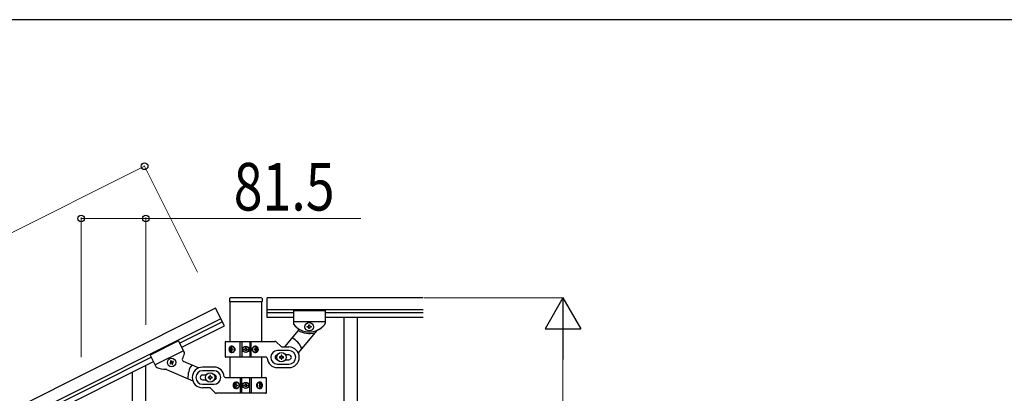
# Model space of a CAD drawing. Units: millimetres. Extents: x 250 to 8280, y 75 to 5795.
# Drawn here: x 2570 to 3812, y 5274 to 5745 of the extents above; entities that cross this region are included whole.
import ezdxf

# ---------------------------------------------------------------- set-up
doc = ezdxf.new("R2010")
doc.units = ezdxf.units.MM
for name, color, linetype, lineweight in [('YKK_A1', 4, 'Continuous', 30), ('YKK_D', 6, 'Continuous', 13), ('YKK_ZWAK', 7, 'Continuous', 30)]:
    doc.layers.add(name, color=color, linetype=linetype, lineweight=lineweight)
doc.styles.add('text-b', font='extslim2.shx', dxfattribs={"width": 0.8, "bigfont": 'extfont2.shx'})

msp = doc.modelspace()

# ---------------------------------------------------------------- linework, layer by layer
at = {"layer": 'YKK_A1', "linetype": 'Continuous', "ltscale": 0.5}
for p, q in [((2835.1, 5393.5), (2835.1, 5390)), ((2835.4, 5389.5), (2835.4, 5339.3)), ((2875.6, 5389.5), (2835.6, 5389.5)), ((2875.1, 5394.5), (2836.1, 5394.5)), ((2875.9, 5339.3), (2875.9, 5389.5)), ((2876.1, 5393.5), (2876.1, 5390)), ((2882.6, 5369.5), (2882.6, 5394.5)), ((3079.5, 5394.5), (2882.6, 5394.5)), ((2817.4, 5381.4), (1934.2, 4939.7)), ((2828.6, 5359), (2817.4, 5381.4)), ((3079.5, 5379.5), (2882.6, 5379.5)), ((2915.6, 5378.5), (2915.6, 5362.2)), ((2915.6, 5378.5), (2955.6, 5378.5)), ((2915.6, 5378.5), (2915.6, 5362.2)), ((2915.6, 5378.5), (2955.6, 5378.5)), ((2955.6, 5378.5), (2955.6, 5362.2)), ((2955.6, 5378.5), (2955.6, 5362.2)), ((2824.1, 5368), (1940.9, 4926.2)), ((2772.2, 5337.5), (2825.9, 5364.4)), ((2915.6, 5375.5), (2882.6, 5375.5)), ((2915.6, 5369.5), (2882.6, 5369.5)), ((2915.6, 5364.5), (2955.6, 5364.5)), ((2915.6, 5364.5), (2955.6, 5364.5)), ((3079.5, 5375.5), (2955.6, 5375.5)), ((3079.5, 5369.5), (2955.6, 5369.5)), ((2979.1, 5369.5), (2979.1, 4509.5)), ((2996.1, 5369.5), (2996.1, 4509.5)), ((2774.8, 5332.1), (2828.6, 5359)), ((2921.6, 5353.1), (2904.4, 5332.6)), ((2945.2, 5353.2), (2921.8, 5325.3)), ((2933.2, 5357.6), (2933.2, 5358.5)), ((2933.2, 5358.5), (2934.2, 5358.5)), ((2934.2, 5357.6), (2933.2, 5357.6)), ((2935.1, 5359.5), (2935.1, 5360.4)), ((2935.1, 5360.4), (2936.1, 5360.4)), ((2935.1, 5355.6), (2935.1, 5356.6)), ((2936.1, 5355.6), (2935.1, 5355.6)), ((2936.1, 5360.4), (2936.1, 5359.5)), ((2936.1, 5356.6), (2936.1, 5355.6)), ((2937.1, 5358.5), (2938, 5358.5)), ((2938, 5357.6), (2937.1, 5357.6)), ((2938, 5358.5), (2938, 5357.6)), ((2770.8, 5340.2), (2735, 5322.3)), ((2770.8, 5340.2), (2778.1, 5325.6)), ((2777.1, 5327.7), (2741.3, 5309.8)), ((2829.6, 5338.5), (2829.6, 5320.5)), ((2830.6, 5339.5), (2892.4, 5339.5)), ((2836.1, 5330), (2836.4, 5330)), ((2836.1, 5329.1), (2836.4, 5329.1)), ((2837.9, 5331.7), (2837.3, 5331.7)), ((2837.3, 5327.3), (2837.9, 5327.3)), ((2838.9, 5330), (2838.3, 5330)), ((2838.9, 5329.1), (2838.3, 5329.1)), ((2848.7, 5319.5), (2848.7, 5339.5)), ((2850.6, 5339.5), (2850.6, 5319.5)), ((2853.6, 5329.1), (2853.6, 5329.9)), ((2853.6, 5329.9), (2854.4, 5329.9)), ((2854.4, 5329.1), (2853.6, 5329.1)), ((2855.2, 5330.8), (2855.2, 5331.6)), ((2855.2, 5331.6), (2856, 5331.6)), ((2855.2, 5327.5), (2855.2, 5328.3)), ((2856, 5327.5), (2855.2, 5327.5)), ((2856, 5331.6), (2856, 5330.8)), ((2856, 5328.3), (2856, 5327.5)), ((2856.9, 5329.9), (2857.7, 5329.9)), ((2857.7, 5329.1), (2856.9, 5329.1)), ((2857.7, 5329.9), (2857.7, 5329.1)), ((2860.6, 5339.5), (2860.6, 5319.5)), ((2862.6, 5319.5), (2862.6, 5339.5)), ((2867.4, 5330), (2866.6, 5330)), ((2867.4, 5329.1), (2866.6, 5329.1)), ((2868.7, 5331.7), (2868, 5331.7)), ((2868, 5327.3), (2868.7, 5327.3)), ((2869.7, 5330), (2870.1, 5330)), ((2869.7, 5329.1), (2870.1, 5329.1)), ((2899.7, 5333.4), (2894.5, 5338.7)), ((2910.1, 5328), (2895.6, 5328)), ((2901.9, 5332.5), (2910.1, 5332.5)), ((1986.5, 4944.6), (2736.4, 5319.6)), ((2735, 5322.3), (2742.3, 5307.7)), ((2761.5, 5315.3), (2760.6, 5314.8)), ((2760.6, 5314.8), (2761, 5314)), ((2761.9, 5314.4), (2761.5, 5315.3)), ((2776.8, 5314.8), (2796.5, 5306.3)), ((2881.7, 5319.5), (2830.6, 5319.5)), ((2835.4, 5319.5), (2835.4, 5294.1)), ((2875.9, 5294.1), (2875.9, 5319.5)), ((2898.1, 5320), (2898.1, 5319)), ((2899.1, 5320), (2898.1, 5320)), ((2898.1, 5319), (2899.1, 5319)), ((2901.1, 5322), (2900.1, 5322)), ((2900.1, 5322), (2900.1, 5321)), ((2900.1, 5318), (2900.1, 5317)), ((2900.1, 5317), (2901.1, 5317)), ((2901.1, 5321), (2901.1, 5322)), ((2901.1, 5317), (2901.1, 5318)), ((2903.1, 5320), (2902.1, 5320)), ((2902.1, 5319), (2903.1, 5319)), ((2903.1, 5319), (2903.1, 5320)), ((2910.1, 5322.5), (2905.7, 5322.5)), ((2905.7, 5316.5), (2910.1, 5316.5)), ((1989.2, 4939.2), (2739.1, 5314.3)), ((2755.7, 5304.3), (2788.8, 5290)), ((2760.6, 5312.7), (2759.7, 5312.3)), ((2759.7, 5312.3), (2760.2, 5311.4)), ((2760.2, 5311.4), (2761, 5311.8)), ((2762.3, 5311.4), (2762.7, 5310.6)), ((2762.7, 5310.6), (2763.6, 5311)), ((2764, 5314.4), (2763.2, 5314)), ((2763.6, 5311), (2763.2, 5311.8)), ((2763.6, 5313.1), (2764.5, 5313.6)), ((2764.5, 5313.6), (2764, 5314.4)), ((2815.6, 5307.1), (2801.1, 5307.1)), ((2815.6, 5302.6), (2801.1, 5302.6)), ((2895.6, 5311), (2910.1, 5311)), ((2895.6, 5306.5), (2910.1, 5306.5)), ((2805.5, 5297.1), (2801.1, 5297.1)), ((2801.1, 5291.1), (2805.5, 5291.1)), ((2808.1, 5294.6), (2808.1, 5293.6)), ((2809.1, 5294.6), (2808.1, 5294.6)), ((2808.1, 5293.6), (2809.1, 5293.6)), ((2811.1, 5296.6), (2810.1, 5296.6)), ((2810.1, 5296.6), (2810.1, 5295.6)), ((2810.1, 5292.6), (2810.1, 5291.6)), ((2810.1, 5291.6), (2811.1, 5291.6)), ((2811.1, 5295.6), (2811.1, 5296.6)), ((2811.1, 5291.6), (2811.1, 5292.6)), ((2813.1, 5294.6), (2812.1, 5294.6)), ((2812.1, 5293.6), (2813.1, 5293.6)), ((2813.1, 5293.6), (2813.1, 5294.6)), ((2829.6, 5294.1), (2880.6, 5294.1)), ((2848.7, 5294.1), (2848.7, 5274.1)), ((2850.6, 5274.1), (2850.6, 5294.1)), ((2860.6, 5274.1), (2860.6, 5294.1)), ((2862.6, 5294.1), (2862.6, 5274.1)), ((2881.6, 5275.1), (2881.6, 5293.1)), ((2801.1, 5285.6), (2815.6, 5285.6)), ((2809.4, 5281.1), (2801.1, 5281.1)), ((2811.5, 5280.3), (2816.7, 5275)), ((2841.6, 5284.6), (2841.1, 5284.6)), ((2841.6, 5283.7), (2841.1, 5283.7)), ((2843.3, 5286.3), (2842.5, 5286.3)), ((2842.5, 5281.9), (2843.3, 5281.9)), ((2843.9, 5284.6), (2844.6, 5284.6)), ((2843.9, 5283.7), (2844.6, 5283.7)), ((2853.6, 5283.7), (2853.6, 5284.5)), ((2853.6, 5284.5), (2854.4, 5284.5)), ((2854.4, 5283.7), (2853.6, 5283.7)), ((2855.2, 5285.4), (2855.2, 5286.2)), ((2855.2, 5286.2), (2856, 5286.2)), ((2855.2, 5282.1), (2855.2, 5282.9)), ((2856, 5282.1), (2855.2, 5282.1)), ((2856, 5286.2), (2856, 5285.4)), ((2856, 5282.9), (2856, 5282.1)), ((2856.9, 5284.5), (2857.7, 5284.5)), ((2857.7, 5283.7), (2856.9, 5283.7)), ((2857.7, 5284.5), (2857.7, 5283.7)), ((2872.3, 5284.6), (2872.9, 5284.6)), ((2872.3, 5283.7), (2872.9, 5283.7)), ((2874, 5286.3), (2873.3, 5286.3)), ((2873.3, 5281.9), (2874, 5281.9)), ((2875.1, 5284.6), (2874.8, 5284.6)), ((2875.1, 5283.7), (2874.8, 5283.7)), ((2880.6, 5274.1), (2818.9, 5274.1))]:
    msp.add_line(p, q, dxfattribs=at)
at = {"layer": 'YKK_A1'}
for p, q in [((2729.6, 5093.6), (2729.6, 5309.5)), ((2712.6, 5059.9), (2712.6, 5300.9))]:
    msp.add_line(p, q, dxfattribs=at)
at = {"layer": 'YKK_A1', "linetype": 'Continuous', "ltscale": 0.5}
for centre, radius in [((2935.6, 5358), 5.3), ((2855.6, 5329.5), 4), ((2855.6, 5329.5), 3.75), ((2762.1, 5312.9), 5.3), ((2900.6, 5319.5), 5.9), ((2810.6, 5294.1), 5.9), ((2855.6, 5284.1), 4), ((2855.6, 5284.1), 3.75)]:
    msp.add_circle(centre, radius, dxfattribs=at)
for centre, radius, start, end in [((2836.1, 5393.5), 1, 90, 180), ((2835.6, 5390), 0.5, 180, 270), ((2875.1, 5393.5), 1, 0, 90), ((2875.6, 5390), 0.5, 270, 0), ((2917.6, 5362.2), 2, 180, 218.5), ((2917.6, 5362.2), 2, 180, 224.93), ((2935.6, 5376.5), 25, 218.5, 321.5), ((2935.6, 5376.5), 25, 219.0463, 234.9449), ((2920.1, 5354.4), 2, 320, 54.9449), ((2936.1, 5376.5), 27, 238.2633, 284.3658), ((2934.2, 5359.5), 0.96, 270, 0), ((2934.2, 5356.6), 0.96, 0, 90), ((2937.1, 5359.5), 0.96, 180, 270), ((2937.1, 5356.6), 0.96, 90, 180), ((2946.7, 5351.9), 2, 114.2915, 140), ((2935.6, 5376.5), 25, 294.2915, 321.5), ((2953.6, 5362.2), 2, 321.5, 0), ((2953.6, 5362.2), 2, 321.5, 0), ((2900.6, 5319.5), 28, 23.4852, 61.3282), ((2830.6, 5338.5), 1, 90, 180), ((2854.4, 5330.8), 0.82, 270, 0), ((2854.4, 5328.3), 0.82, 0, 90), ((2856.9, 5330.8), 0.82, 180, 270), ((2856.9, 5328.3), 0.82, 90, 180), ((2895.6, 5319.5), 8.5, 90, 270), ((2892.4, 5336.5), 3, 45, 90), ((2901.9, 5335.5), 3, 225, 270), ((2910.1, 5319.5), 13, 270, 90), ((2910.1, 5319.5), 8.5, 270, 90), ((2777.6, 5316.6), 2, 151.6251, 246.57), ((2753.8, 5329.5), 25, 331.6251, 347.5237), ((2776.3, 5324.7), 2, 341.64, 26.57), ((2830.6, 5320.5), 1, 180, 270), ((2881.7, 5318.5), 1, 4.096, 90), ((2895.6, 5319.5), 13, 184.096, 270), ((2895.6, 5319.5), 3, 90, 270), ((2899.1, 5321), 1, 270, 0), ((2899.1, 5318), 1, 0, 90), ((2902.1, 5321), 1, 180, 270), ((2902.1, 5318), 1, 90, 180), ((2910.1, 5319.5), 3, 270, 90), ((2744.1, 5308.6), 2, 206.57, 245.07), ((2753.8, 5329.5), 25, 245.07, 272.2785), ((2754.9, 5302.5), 2, 66.57, 92.2785), ((2760.2, 5313.6), 0.96, 296.57, 26.57), ((2761.5, 5311), 0.96, 26.57, 116.57), ((2762.7, 5314.8), 0.96, 206.57, 296.57), ((2764, 5312.3), 0.96, 116.57, 206.57), ((2810.6, 5294.1), 28, 145.2418, 183.0848), ((2801.1, 5294.1), 13, 90, 270), ((2801.1, 5294.1), 8.5, 90, 270), ((2815.6, 5294.1), 13, 4.096, 90), ((2815.6, 5294.1), 8.5, 270, 90), ((2801.1, 5294.1), 3, 90, 270), ((2809.1, 5295.6), 1, 270, 0), ((2809.1, 5292.6), 1, 0, 90), ((2812.1, 5295.6), 1, 180, 270), ((2812.1, 5292.6), 1, 90, 180), ((2815.6, 5294.1), 3, 270, 90), ((2829.6, 5295.1), 1, 184.096, 270), ((2880.6, 5293.1), 1, 0, 90), ((2809.4, 5278.1), 3, 45, 90), ((2854.4, 5285.4), 0.82, 270, 0), ((2854.4, 5282.9), 0.82, 0, 90), ((2856.9, 5285.4), 0.82, 180, 270), ((2856.9, 5282.9), 0.82, 90, 180), ((2818.9, 5277.1), 3, 225, 270), ((2880.6, 5275.1), 1, 270, 0)]:
    msp.add_arc(centre, radius, start, end, dxfattribs=at)
for centre, major_axis, ratio, start_param, end_param in [((2837.2, 5329.5), (0, 4), 0.7075, 0, 3.141593), ((2837.9, 5329.5), (0, 4), 0.7075, 0.125258, 3.016335), ((2841.2, 5329.5), (0, 7.22), 0.707107, 1.509641, 1.631951), ((2842.1, 5329.5), (0, 7.22), 0.707107, 1.260243, 1.386402), ((2842.1, 5329.5), (0, 7.22), 0.707107, 1.755191, 1.881349), ((2837.2, 5329.5), (5.06, 0), 0.790514, 4.712389, 7.853982), ((2842.8, 5329.5), (0, 7.22), 0.707107, 1.260243, 1.386402), ((2842.8, 5329.5), (0, 7.22), 0.707107, 1.755191, 1.881349), ((2838.7, 5329.5), (0, 3.84), 0.707107, 3.098265, 6.326513), ((2844, 5329.5), (0, 7.22), 0.707107, 1.509641, 1.631951), ((2868.1, 5329.5), (4.49, 0), 0.890869, 1.570796, 4.712389), ((2867.2, 5329.5), (0, -3.84), 0.866157, 3.116598, 6.30818), ((2863, 5329.5), (0, -7.22), 0.499772, 1.509641, 1.631951), ((2864.5, 5329.5), (0, -7.22), 0.499772, 1.755191, 1.881349), ((2864.5, 5329.5), (0, -7.22), 0.499772, 1.260243, 1.386402), ((2868.1, 5329.5), (0, 4), 0.865, 3.141593, 6.283185), ((2865.3, 5329.5), (0, -7.22), 0.499772, 1.755191, 1.881349), ((2865.3, 5329.5), (0, -7.22), 0.499772, 1.260243, 1.386402), ((2866.5, 5329.5), (0, -7.22), 0.499772, 1.509641, 1.631951), ((2843.1, 5284.1), (0, -4), 0.865, 3.141593, 6.283185), ((2844.7, 5284.1), (0, 7.22), 0.499772, 1.509641, 1.631951), ((2845.9, 5284.1), (0, 7.22), 0.499772, 1.260243, 1.386402), ((2845.9, 5284.1), (0, 7.22), 0.499772, 1.755191, 1.881349), ((2843.1, 5284.1), (-4.49, 0), 0.890869, 1.570796, 4.712389), ((2846.7, 5284.1), (0, 7.22), 0.499772, 1.260243, 1.386402), ((2846.7, 5284.1), (0, 7.22), 0.499772, 1.755191, 1.881349), ((2844, 5284.1), (0, 3.84), 0.866157, 3.116598, 6.30818), ((2848.2, 5284.1), (0, 7.22), 0.499772, 1.509641, 1.631951), ((2874, 5284.1), (-5.06, 0), 0.790514, 4.712389, 7.853982), ((2872.5, 5284.1), (0, -3.84), 0.707107, 3.098265, 6.326513), ((2867.2, 5284.1), (0, -7.22), 0.707107, 1.509641, 1.631951), ((2868.5, 5284.1), (0, -7.22), 0.707107, 1.755191, 1.881349), ((2868.5, 5284.1), (0, -7.22), 0.707107, 1.260243, 1.386402), ((2873.3, 5284.1), (0, -4), 0.7075, 0.125258, 3.016335), ((2874, 5284.1), (0, -4), 0.7075, 0, 3.141593), ((2869.1, 5284.1), (0, -7.22), 0.707107, 1.755191, 1.881349), ((2869.1, 5284.1), (0, -7.22), 0.707107, 1.260243, 1.386402), ((2870, 5284.1), (0, -7.22), 0.707107, 1.509641, 1.631951)]:
    msp.add_ellipse(centre, major_axis=major_axis, ratio=ratio, start_param=start_param, end_param=end_param, dxfattribs=at)
for centre, major_axis, ratio in [((2838.5, 5329.5), (0, 3.84), 0.707107), ((2867.4, 5329.5), (0, -3.84), 0.866157), ((2843.9, 5284.1), (0, 3.84), 0.866157), ((2872.7, 5284.1), (0, -3.84), 0.707107)]:
    msp.add_ellipse(centre, major_axis=major_axis, ratio=ratio, dxfattribs=at)
for points, knots in [([(2836.4, 5330), (2836.5, 5330), (2836.6, 5330), (2836.7, 5330), (2836.8, 5330.1), (2836.9, 5330.2), (2837, 5330.4), (2837, 5330.5), (2837.1, 5330.7), (2837.1, 5330.8), (2837.1, 5330.9)], [0, 0, 0, 0, 0.123588, 0.253089, 0.391788, 0.54121, 0.701044, 0.869387, 1.043125, 1.218359, 1.218359, 1.218359, 1.218359]), ([(2837.1, 5328.2), (2837.1, 5328.3), (2837.1, 5328.4), (2837, 5328.5), (2837, 5328.7), (2836.9, 5328.8), (2836.8, 5328.9), (2836.7, 5329), (2836.6, 5329.1), (2836.5, 5329.1), (2836.4, 5329.1)], [0, 0, 0, 0, 0.175234, 0.348972, 0.517314, 0.677146, 0.826566, 0.965264, 1.094764, 1.218351, 1.218351, 1.218351, 1.218351]), ([(2837.8, 5330.9), (2837.8, 5330.8), (2837.7, 5330.7), (2837.8, 5330.5), (2837.8, 5330.4), (2837.9, 5330.2), (2838, 5330.1), (2838.1, 5330), (2838.2, 5330), (2838.3, 5330), (2838.3, 5330)], [0, 0, 0, 0, 0.172314, 0.338746, 0.497437, 0.647155, 0.787499, 0.91918, 1.0443, 1.166405, 1.166405, 1.166405, 1.166405]), ([(2838.3, 5329.1), (2838.3, 5329.1), (2838.2, 5329.1), (2838.1, 5329), (2838, 5328.9), (2837.9, 5328.8), (2837.8, 5328.7), (2837.8, 5328.5), (2837.7, 5328.4), (2837.8, 5328.3), (2837.8, 5328.2)], [0, 0, 0, 0, 0.122105, 0.247227, 0.378908, 0.519254, 0.668975, 0.827666, 0.994098, 1.166412, 1.166412, 1.166412, 1.166412]), ([(2867.4, 5330), (2867.4, 5330), (2867.5, 5330), (2867.7, 5330), (2867.8, 5330.1), (2867.9, 5330.2), (2868, 5330.4), (2868.1, 5330.5), (2868.1, 5330.7), (2868.1, 5330.8), (2868.1, 5330.9)], [0, 0, 0, 0, 0.149474, 0.299733, 0.452298, 0.608244, 0.7682, 0.932405, 1.10076, 1.27283, 1.27283, 1.27283, 1.27283]), ([(2868.1, 5328.2), (2868.1, 5328.3), (2868.1, 5328.4), (2868.1, 5328.5), (2868, 5328.7), (2867.9, 5328.8), (2867.8, 5328.9), (2867.7, 5329), (2867.5, 5329.1), (2867.4, 5329.1), (2867.4, 5329.1)], [0, 0, 0, 0, 0.17207, 0.340424, 0.504629, 0.664583, 0.820528, 0.973092, 1.12335, 1.272824, 1.272824, 1.272824, 1.272824]), ([(2868.9, 5330.9), (2868.9, 5330.8), (2868.9, 5330.7), (2868.9, 5330.5), (2869, 5330.4), (2869.1, 5330.2), (2869.2, 5330.1), (2869.4, 5330), (2869.5, 5330), (2869.6, 5330), (2869.7, 5330)], [0, 0, 0, 0, 0.174604, 0.349232, 0.521556, 0.68977, 0.852852, 1.010707, 1.164144, 1.314669, 1.314669, 1.314669, 1.314669]), ([(2869.7, 5329.1), (2869.6, 5329.1), (2869.5, 5329.1), (2869.4, 5329), (2869.2, 5328.9), (2869.1, 5328.8), (2869, 5328.7), (2868.9, 5328.5), (2868.9, 5328.4), (2868.9, 5328.3), (2868.9, 5328.2)], [0, 0, 0, 0, 0.150526, 0.303963, 0.461819, 0.624903, 0.793118, 0.965444, 1.140072, 1.314675, 1.314675, 1.314675, 1.314675]), ([(2841.6, 5284.6), (2841.6, 5284.6), (2841.7, 5284.6), (2841.9, 5284.6), (2842, 5284.7), (2842.1, 5284.8), (2842.2, 5285), (2842.3, 5285.1), (2842.4, 5285.3), (2842.4, 5285.4), (2842.4, 5285.5)], [0, 0, 0, 0, 0.150526, 0.303963, 0.461819, 0.624903, 0.793118, 0.965444, 1.140072, 1.314675, 1.314675, 1.314675, 1.314675]), ([(2842.4, 5282.8), (2842.4, 5282.9), (2842.4, 5283), (2842.3, 5283.1), (2842.2, 5283.3), (2842.1, 5283.4), (2842, 5283.5), (2841.9, 5283.6), (2841.7, 5283.7), (2841.6, 5283.7), (2841.6, 5283.7)], [0, 0, 0, 0, 0.174604, 0.349232, 0.521556, 0.68977, 0.852852, 1.010707, 1.164144, 1.314669, 1.314669, 1.314669, 1.314669]), ([(2843.2, 5285.5), (2843.1, 5285.4), (2843.1, 5285.3), (2843.2, 5285.1), (2843.2, 5285), (2843.3, 5284.8), (2843.4, 5284.7), (2843.6, 5284.6), (2843.7, 5284.6), (2843.8, 5284.6), (2843.9, 5284.6)], [0, 0, 0, 0, 0.17207, 0.340424, 0.504629, 0.664583, 0.820528, 0.973092, 1.12335, 1.272824, 1.272824, 1.272824, 1.272824]), ([(2843.9, 5283.7), (2843.8, 5283.7), (2843.7, 5283.7), (2843.6, 5283.6), (2843.4, 5283.5), (2843.3, 5283.4), (2843.2, 5283.3), (2843.2, 5283.1), (2843.1, 5283), (2843.1, 5282.9), (2843.2, 5282.8)], [0, 0, 0, 0, 0.149474, 0.299733, 0.452298, 0.608244, 0.7682, 0.932405, 1.10076, 1.27283, 1.27283, 1.27283, 1.27283]), ([(2872.9, 5284.6), (2873, 5284.6), (2873.1, 5284.6), (2873.2, 5284.6), (2873.3, 5284.7), (2873.4, 5284.8), (2873.4, 5285), (2873.5, 5285.1), (2873.5, 5285.3), (2873.5, 5285.4), (2873.5, 5285.5)], [0, 0, 0, 0, 0.122105, 0.247227, 0.378908, 0.519254, 0.668975, 0.827666, 0.994098, 1.166412, 1.166412, 1.166412, 1.166412]), ([(2873.5, 5282.8), (2873.5, 5282.9), (2873.5, 5283), (2873.5, 5283.1), (2873.4, 5283.3), (2873.4, 5283.4), (2873.3, 5283.5), (2873.2, 5283.6), (2873.1, 5283.7), (2873, 5283.7), (2872.9, 5283.7)], [0, 0, 0, 0, 0.172314, 0.338746, 0.497437, 0.647155, 0.787499, 0.91918, 1.0443, 1.166405, 1.166405, 1.166405, 1.166405]), ([(2874.1, 5285.5), (2874.1, 5285.4), (2874.1, 5285.3), (2874.2, 5285.1), (2874.3, 5285), (2874.4, 5284.8), (2874.5, 5284.7), (2874.6, 5284.6), (2874.7, 5284.6), (2874.8, 5284.6), (2874.8, 5284.6)], [0, 0, 0, 0, 0.175234, 0.348972, 0.517314, 0.677146, 0.826566, 0.965264, 1.094764, 1.218351, 1.218351, 1.218351, 1.218351]), ([(2874.8, 5283.7), (2874.8, 5283.7), (2874.7, 5283.7), (2874.6, 5283.6), (2874.5, 5283.5), (2874.4, 5283.4), (2874.3, 5283.3), (2874.2, 5283.1), (2874.1, 5283), (2874.1, 5282.9), (2874.1, 5282.8)], [0, 0, 0, 0, 0.123588, 0.253089, 0.391788, 0.54121, 0.701044, 0.869387, 1.043125, 1.218359, 1.218359, 1.218359, 1.218359])]:
    msp.add_open_spline(points, degree=3, knots=knots, dxfattribs=at)
at = {"layer": 'YKK_D'}
for p, q in [((2728, 5560.3), (1844.7, 5118.5)), ((2794.6, 5427), (2727.5, 5561.2)), ((2648.1, 5319.8), (2648.1, 5495.5)), ((2648.1, 5494.5), (2729.6, 5494.5)), ((2729.6, 5360.5), (2729.6, 5495.5)), ((2729.6, 5494.5), (3000.8, 5494.5)), ((3080.5, 5394.5), (3256.6, 5394.5)), ((3255.6, 4439.5), (3255.6, 5349.5))]:
    msp.add_line(p, q, dxfattribs=at)
at = {"layer": 'YKK_D', "lineweight": -2}
for p, q in [((3255.6, 5394.5), (3233.1, 5355.5)), ((3255.6, 5394.5), (3278.1, 5355.5)), ((3255.6, 5394.5), (3255.6, 5316.6)), ((3233.1, 5355.5), (3278.1, 5355.5))]:
    msp.add_line(p, q, dxfattribs=at)
at = {"layer": 'YKK_D', "linetype": 'ByBlock', "lineweight": -2}
for centre in [(2728, 5560.3), (2648.1, 5494.5), (2729.6, 5494.5)]:
    msp.add_circle(centre, 4.25, dxfattribs=at)
at = {"layer": 'YKK_ZWAK'}
msp.add_line((8100, 5745), (300, 5745), dxfattribs=at)

# ---------------------------------------------------------------- texts
at = {"layer": 'YKK_D', "style": 'text-b', "width": 0.8}
msp.add_text('81.5', height=60, dxfattribs=at).set_placement((2840.4, 5504.5))

doc.saveas('drawing.dxf')
